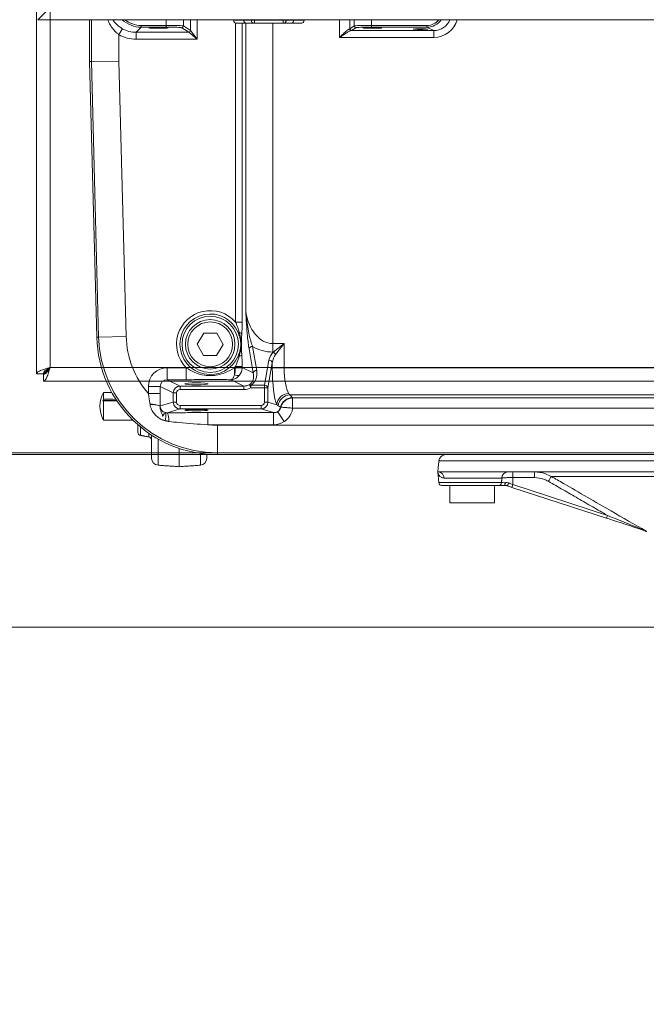
# Model space of a CAD drawing. Extents: x -3377 to -637, y 355 to 2839.
# Drawn here: x -2167 to -1985, y 1553 to 1839 of the extents above; entities that cross this region are included whole.
import ezdxf

# ---------------------------------------------------------------- set-up
doc = ezdxf.new("R2010")
doc.units = 0
doc.header["$LTSCALE"] = 5
doc.layers.add('LAYER14', color=11, linetype='Continuous')
doc.layers.add('SLD-0', color=7, linetype='Continuous')
doc.styles.add('STANDARD-BrunnerGroßer Text', font='ARIAL.TTF')
doc.dimstyles.new('STANDARD-Brunner-IIGroßer Text', dxfattribs={"dimscale": 5, "dimtxt": 5.25, "dimasz": 3, "dimexe": 3.175, "dimexo": 0, "dimgap": 0.762, "dimtad": 1, "dimdec": 1, "dimrnd": 1e-08, "dimtxsty": 'STANDARD-BrunnerGroßer Text', "dimblk": 'Filled-1', "dimcen": 0.09, "dimdle": 10, "dimclrd": 7, "dimclre": 7, "dimclrt": 7, "dimadec": 1, "dimazin": 2, "dimtfac": 0.666667, "dimtmove": 0, "dimatfit": 3, "dimldrblk": 'Filled-1', "dimfxl": 1, "dimtolj": 1, "dimlwd": 25, "dimlwe": 25, "dimarcsym": 0})

# ---------------------------------------------------------------- blocks, each defined once
blk = doc.blocks.new('Filled-1')
at = {"color": 0}
for p, q in [((0, 0), (-1, 0.167)), ((-1, 0.167), (-1, -0.167)), ((-1, 0), (0, 0)), ((-1, -0.167), (0, 0))]:
    blk.add_line(p, q, dxfattribs=at)
at = {"color": 0, "flags": 128}
blk.add_lwpolyline([(-1, -0.167), (0, 0), (-1, 0.167), (-1, -0.167)], dxfattribs=at)
at = {"color": 0}
blk.add_solid([(-1, -0.167), (0, 0), (-1, 0.167), (-1, -0.167)], dxfattribs=at)
blk = doc.blocks.new('*D9')
at = {"layer": 'Defpoints', "color": 0}
for p in [(-2109.32, 1713.23), (-2371.16, 1662.68), (-1981.91, 1662.68)]:
    blk.add_point(p, dxfattribs=at)
at = {"layer": 'SLD-0', "color": 7, "lineweight": 15}
for p, q in [((-2371.16, 1738.23), (-2371.16, 1763.23)), ((-2109.32, 1713.23), (-2387.03, 1713.23)), ((-2371.16, 1713.23), (-2371.16, 1662.68)), ((-1981.91, 1662.68), (-2387.03, 1662.68)), ((-2371.16, 1637.68), (-2371.16, 1554.94))]:
    blk.add_line(p, q, dxfattribs=at)
at = {"layer": 'SLD-0', "color": 7, "lineweight": 15, "xscale": 25, "yscale": 25, "zscale": 25}
for p, rotation in [((-2371.16, 1713.23), 270), ((-2371.16, 1662.68), 90)]:
    blk.add_blockref('Filled-1', p, dxfattribs=dict(at, rotation=rotation))
at = {"layer": 'SLD-0', "color": 7, "lineweight": 15, "insert": (-2415.81, 1583.54), "char_height": 40, "attachment_point": 2, "rotation": 90, "style": 'STANDARD-BrunnerGroßer Text'}
blk.add_mtext('\\A1;51', dxfattribs=at)
blk = doc.blocks.new('*D12')
at = {"layer": 'Defpoints', "color": 0}
for p in [(-2101.4, 2515.68), (-2293.31, 1712.68), (-2109.32, 1712.68)]:
    blk.add_point(p, dxfattribs=at)
at = {"layer": 'SLD-0', "color": 7, "lineweight": 15}
for p, q in [((-2101.4, 2515.68), (-2309.18, 2515.68)), ((-2293.31, 2490.68), (-2293.31, 1737.68)), ((-2109.32, 1712.68), (-2309.18, 1712.68))]:
    blk.add_line(p, q, dxfattribs=at)
at = {"layer": 'SLD-0', "color": 7, "lineweight": 15, "xscale": 25, "yscale": 25, "zscale": 25}
for p, rotation in [((-2293.31, 2515.68), 90), ((-2293.31, 1712.68), 270)]:
    blk.add_blockref('Filled-1', p, dxfattribs=dict(at, rotation=rotation))
at = {"layer": 'SLD-0', "color": 7, "lineweight": 15, "insert": (-2337.99, 2175.5), "char_height": 40, "attachment_point": 2, "rotation": 90, "style": 'STANDARD-BrunnerGroßer Text'}
blk.add_mtext('\\A1;803', dxfattribs=at)
blk = doc.blocks.new('*D13')
at = {"layer": 'Defpoints', "color": 0}
for p in [(-2371.16, 2743.97), (-2004.9, 2743.97), (-2109.32, 1712.68)]:
    blk.add_point(p, dxfattribs=at)
at = {"layer": 'SLD-0', "color": 7, "lineweight": 15}
for p, q in [((-2004.9, 2743.97), (-2387.03, 2743.97)), ((-2371.16, 1737.68), (-2371.16, 2718.97)), ((-2109.32, 1712.68), (-2387.03, 1712.68))]:
    blk.add_line(p, q, dxfattribs=at)
at = {"layer": 'SLD-0', "color": 7, "lineweight": 15, "xscale": 25, "yscale": 25, "zscale": 25}
for p, rotation in [((-2371.16, 2743.97), 90), ((-2371.16, 1712.68), 270)]:
    blk.add_blockref('Filled-1', p, dxfattribs=dict(at, rotation=rotation))
at = {"layer": 'SLD-0', "color": 7, "lineweight": 15, "insert": (-2415.84, 2223.1), "char_height": 40, "attachment_point": 2, "rotation": 90, "style": 'STANDARD-BrunnerGroßer Text'}
blk.add_mtext('\\A1;1031', dxfattribs=at)

msp = doc.modelspace()

# ---------------------------------------------------------------- linework, layer by layer
at = {"color": 30, "linetype": 'Continuous', "lineweight": 15}
for q in [(-2150.54702, 1849.68185), (-1681.39702, 1838.83185)]:
    msp.add_line((-2161.39702, 1838.83185), q, dxfattribs=at)
at = {"color": 7, "linetype": 'Continuous', "lineweight": 15}
for p, q in [((-2146.39702, 1826.68185), (-2146.39702, 1838.83185)), ((-2145.851, 1826.689), (-2145.851, 1838.83185)), ((-2131.41875, 1836.665), (-2132.90593, 1835.17782)), ((-2131.41875, 1837.1647), (-2124.14184, 1837.1647)), ((-2131.41875, 1836.665), (-2131.41875, 1837.1647)), ((-2124.14184, 1836.665), (-2131.41875, 1836.665)), ((-2124.14184, 1837.1647), (-2124.14184, 1838.83185)), ((-2124.14184, 1836.665), (-2124.14184, 1837.1647)), ((-2117.6396, 1835.17782), (-2119.64801, 1836.51608)), ((-2119.1487, 1838.83185), (-2119.1487, 1837.01578)), ((-2119.1487, 1837.01578), (-2117.14029, 1835.67752)), ((-2117.138, 1835.67561), (-2117.138, 1838.83185)), ((-2115.14074, 1838.83185), (-2115.14074, 1833.17904)), ((-2104.65031, 1838.6916), (-2104.66505, 1838.83185)), ((-2104.65031, 1838.6916), (-2101.64719, 1838.6916)), ((-2104.07522, 1751.14495), (-2104.07522, 1837.88835)), ((-2100.94396, 1837.79613), (-2103.65578, 1837.79613)), ((-2102.10561, 1837.79613), (-2102.10561, 1751.14495)), ((-2101.65761, 1838.83185), (-2101.64719, 1838.6916)), ((-2101.64719, 1838.6916), (-2099.4548, 1838.6916)), ((-2101.09411, 1754.38081), (-2101.09411, 1837.79613)), ((-2098.75157, 1837.79613), (-2100.94396, 1837.79613)), ((-2099.4548, 1838.6916), (-2099.46522, 1838.83185)), ((-2099.4548, 1838.6916), (-2098.56859, 1838.6916)), ((-2098.56859, 1837.79613), (-2098.75157, 1837.79613)), ((-2098.56859, 1838.83185), (-2098.56859, 1838.6916)), ((-2098.56859, 1838.6916), (-2090.22545, 1838.6916)), ((-2098.56859, 1838.6916), (-2098.56859, 1837.79613)), ((-2090.22545, 1837.79613), (-2098.56859, 1837.79613)), ((-2093.21565, 1837.79613), (-2093.21565, 1744.91027)), ((-2090.22545, 1838.6916), (-2090.22545, 1838.83185)), ((-2090.22545, 1838.6916), (-2089.33924, 1838.6916)), ((-2090.22545, 1838.6916), (-2090.22545, 1837.79613)), ((-2090.04248, 1837.79613), (-2090.22545, 1837.79613)), ((-2087.85009, 1837.79613), (-2090.04248, 1837.79613)), ((-2089.32882, 1838.83185), (-2089.33924, 1838.6916)), ((-2089.33924, 1838.6916), (-2087.14686, 1838.6916)), ((-2085.13826, 1837.79613), (-2087.85009, 1837.79613)), ((-2087.14686, 1838.6916), (-2087.13643, 1838.83185)), ((-2087.14686, 1838.6916), (-2084.14374, 1838.6916)), ((-2084.129, 1838.83185), (-2084.14374, 1838.6916)), ((-2073.86856, 1833.66793), (-2073.86856, 1838.83185)), ((-2070.87267, 1838.83185), (-2070.87267, 1836.19798)), ((-2070.87267, 1836.19798), (-2069.64535, 1837.01578)), ((-2069.14603, 1836.51608), (-2070.37335, 1835.69828)), ((-2069.64535, 1837.01578), (-2069.64535, 1838.83185)), ((-2064.6522, 1838.83185), (-2064.6522, 1837.1647)), ((-2064.6522, 1836.665), (-2064.6522, 1837.1647)), ((-2064.6522, 1837.1647), (-2048.53102, 1837.1647)), ((-2048.53102, 1836.665), (-2064.6522, 1836.665)), ((-2048.53102, 1836.665), (-2048.53102, 1837.1647)), ((-2046.532, 1835.66671), (-2048.53102, 1836.665)), ((-2136.87164, 1836.22854), (-2137.86197, 1834.49355)), ((-2137.86197, 1834.49355), (-2137.86197, 1826.79358)), ((-2132.90593, 1835.17782), (-2117.6396, 1835.17782)), ((-2132.90593, 1835.17782), (-2132.90593, 1833.17904)), ((-2115.14074, 1833.17904), (-2117.63732, 1835.1763)), ((-2117.138, 1835.67561), (-2115.14074, 1833.17904)), ((-2046.532, 1833.66793), (-2073.86856, 1833.66793)), ((-2070.54171, 1835.66671), (-2046.532, 1835.66671)), ((-2046.532, 1833.66793), (-2046.532, 1835.66671)), ((-2115.14074, 1833.17904), (-2132.90593, 1833.17904)), ((-2146.39702, 1826.68185), (-2145.851, 1826.689)), ((-2144.30434, 1746.76566), (-2146.39702, 1826.68185)), ((-2137.86197, 1826.79358), (-2145.851, 1826.689)), ((-2143.75851, 1746.77995), (-2145.851, 1826.689)), ((-2137.86197, 1826.79358), (-2135.77221, 1746.98908)), ((-2102.10561, 1751.14495), (-2104.07522, 1751.14495)), ((-2113.2499, 1747.94532), (-2115.1497, 1744.70895)), ((-2109.49722, 1747.91822), (-2113.2499, 1747.94532)), ((-2107.64434, 1744.65476), (-2109.49722, 1747.91822)), ((-2102.99929, 1748.22024), (-2103.29842, 1748.0942)), ((-2144.30434, 1746.76566), (-2143.75851, 1746.77995)), ((-2135.77221, 1746.98908), (-2143.75851, 1746.77995)), ((-2093.21565, 1744.91027), (-2093.21565, 1742.43116)), ((-2093.21565, 1744.91027), (-2089.92875, 1744.91027)), ((-2093.11618, 1742.43116), (-2089.92875, 1744.91027)), ((-2089.92875, 1744.91027), (-2092.40786, 1741.72285)), ((-2089.92875, 1744.91027), (-2089.92875, 1737.86323)), ((-2115.1497, 1744.70895), (-2113.29683, 1741.44548)), ((-2109.54415, 1741.41839), (-2107.64434, 1744.65476)), ((-2098.90025, 1736.40705), (-2100.13125, 1743.36451)), ((-2099.14644, 1744.07283), (-2097.91544, 1737.11536)), ((-2093.11618, 1742.43116), (-2093.21565, 1742.43116)), ((-2113.29683, 1741.44548), (-2109.54415, 1741.41839)), ((-2102.99929, 1741.14347), (-2103.29842, 1741.26951)), ((-2095.6443, 1732.78774), (-2094.36039, 1740.04425)), ((-2093.37558, 1739.33593), (-2094.65949, 1732.07942)), ((-2093.37558, 1737.86323), (-2093.37558, 1739.33593)), ((-2123.83355, 1734.40233), (-2123.83355, 1737.88901)), ((-2123.83355, 1737.88901), (-2118.41398, 1737.88901)), ((-2118.41398, 1734.40233), (-2118.41398, 1737.88901)), ((-2104.38006, 1735.84299), (-2104.38006, 1737.88901)), ((-2104.38006, 1737.88901), (-2104.07918, 1737.88901)), ((-2102.11684, 1737.74541), (-2104.07918, 1737.88901)), ((-2102.10561, 1738.21876), (-2104.07522, 1738.21876)), ((-2104.07522, 1737.99746), (-2104.07522, 1738.21876)), ((-2102.10561, 1737.99746), (-2104.07522, 1737.99746)), ((-2102.10561, 1738.21876), (-2102.10561, 1737.99746)), ((-2102.10561, 1737.99746), (-2098.90025, 1736.40705)), ((-2093.37558, 1737.86323), (-2089.92875, 1737.86323)), ((-2089.92875, 1737.86323), (-1946.80043, 1737.86323)), ((-2123.83355, 1734.40233), (-2120.14969, 1732.5745)), ((-2118.41398, 1734.40233), (-2123.83355, 1734.40233)), ((-2101.65001, 1732.5745), (-2105.34272, 1734.40672)), ((-2142.32523, 1730.68185), (-2142.32523, 1728.751)), ((-2125.88704, 1732.45156), (-2129.33387, 1732.45156)), ((-2129.33387, 1730.37025), (-2129.33387, 1732.45156)), ((-2122.13456, 1730.58968), (-2125.88704, 1732.45156)), ((-2125.88704, 1732.45156), (-2125.88704, 1730.37025)), ((-2120.14969, 1731.5783), (-2120.14969, 1732.5745)), ((-2120.14969, 1732.5745), (-2101.65001, 1732.5745)), ((-2101.65001, 1731.5783), (-2120.14969, 1731.5783)), ((-2101.65001, 1731.5783), (-2101.65001, 1732.5745)), ((-2099.56613, 1732.07942), (-2100.01701, 1732.9582)), ((-2099.56613, 1732.78774), (-2095.6443, 1732.78774)), ((-2099.56613, 1732.78774), (-2099.56613, 1732.07942)), ((-2095.6443, 1732.07942), (-2099.56613, 1732.07942)), ((-2095.6443, 1732.78774), (-2095.6443, 1732.07942)), ((-2094.65949, 1732.07942), (-2095.6443, 1732.07942)), ((-2095.6443, 1727.93328), (-2095.6443, 1732.07942)), ((-2094.65949, 1732.07942), (-2094.65949, 1727.93328)), ((-2138.51238, 1728.37924), (-2142.53349, 1728.34633)), ((-2142.32523, 1728.288), (-2142.32523, 1722.68266)), ((-2125.88704, 1730.37025), (-2129.33387, 1730.37025)), ((-2125.93524, 1726.80365), (-2122.13456, 1727.93328)), ((-2121.14975, 1730.58968), (-2122.13456, 1730.58968)), ((-2122.13456, 1727.93328), (-2122.13456, 1730.58968)), ((-2121.14975, 1727.93328), (-2122.13456, 1727.93328)), ((-2121.14975, 1730.58968), (-2121.14975, 1727.93328)), ((-2095.6443, 1727.93328), (-2094.65949, 1727.93328)), ((-2094.65949, 1727.93328), (-2092.09432, 1727.17086)), ((-1948.5615, 1729.98477), (-2088.27767, 1729.98477)), ((-2087.49899, 1726.16453), (-2087.52722, 1729.11793)), ((-2087.49414, 1729.11898), (-1949.2406, 1729.11898)), ((-2087.49414, 1729.11898), (-2087.49414, 1726.16455)), ((-2120.14355, 1725.94238), (-2123.905, 1724.82441)), ((-2120.14355, 1726.94101), (-2096.65049, 1726.94101)), ((-2120.14355, 1726.94101), (-2120.14355, 1725.94238)), ((-2096.65049, 1725.94238), (-2120.14355, 1725.94238)), ((-2096.65049, 1726.94101), (-2096.65049, 1725.94238)), ((-2092.99426, 1724.85568), (-2096.65049, 1725.94238)), ((-2091.83406, 1725.16555), (-2089.94991, 1722.25607)), ((-1949.06783, 1726.16455), (-2087.49414, 1726.16455)), ((-2112.06923, 1724.85568), (-2092.99426, 1724.85568)), ((-2112.06923, 1724.85568), (-2112.06923, 1721.36048)), ((-2092.99426, 1724.85568), (-2092.99426, 1721.36048)), ((-2132.39702, 1719.22626), (-2132.39702, 1721.3706)), ((-2131.57067, 1720.66807), (-2131.57067, 1718.24145)), ((-2092.99426, 1721.36048), (-2112.06923, 1721.36048)), ((-2109.31634, 1721.21691), (-2109.31634, 1713.22787)), ((-2109.31634, 1721.21691), (-1733.47771, 1721.21691)), ((-2129.22337, 1717.82756), (-2129.22337, 1718.89453)), ((-2128.39702, 1711.6063), (-2128.39702, 1718.34029)), ((-2126.53653, 1717.21113), (-2126.53653, 1709.61117)), ((-2120.39702, 1714.48218), (-2120.39702, 1709.18185)), ((-2114.25751, 1709.61117), (-2114.25751, 1713.0324)), ((-2112.39702, 1712.8177), (-2112.39702, 1711.6063)), ((-1733.47771, 1713.22787), (-2109.31634, 1713.22787)), ((-2109.31634, 1712.68185), (-2109.31634, 1713.22787)), ((-1733.47771, 1712.68185), (-2109.31634, 1712.68185)), ((-1797.73431, 1710.89091), (-2045.05974, 1710.89091)), ((-2045.39702, 1707.68185), (-2045.22483, 1707.68185)), ((-2045.22483, 1707.68185), (-1797.56921, 1707.68185)), ((-2026.81839, 1705.89091), (-2043.56834, 1705.89091)), ((-2017.30358, 1706.01211), (-2023.58942, 1706.01211)), ((-1830.38997, 1706.34211), (-2012.40408, 1706.34211)), ((-2045.07072, 1704.57732), (-2026.87674, 1704.57732)), ((-2027.75268, 1703.68185), (-2044.0762, 1703.68185)), ((-2023.90197, 1703.19552), (-2023.64635, 1703.98135)), ((-1996.41635, 1694.25467), (-2023.90197, 1703.19552)), ((-2023.64635, 1703.98135), (-1996.16073, 1695.0405)), ((-2041.89702, 1698.68185), (-2028.89702, 1698.68185)), ((-1996.41635, 1694.25467), (-1996.16073, 1695.0405))]:
    msp.add_line(p, q, dxfattribs=at)
at = {"color": 7, "linetype": 'Continuous', "lineweight": 15, "flags": 128}
for points in [[(-2026.32832, 1703.68185), (-2026.22887, 1703.69748), (-2026.13253, 1703.74387), (-2026.0423, 1703.81958), (-2025.96102, 1703.92224), (-2025.89122, 1704.04864), (-2025.83508, 1704.19483), (-2025.79435, 1704.35625), (-2025.77031, 1704.52784)], [(-2025.39202, 1703.68023), (-2025.33006, 1703.67844), (-2025.25945, 1703.70996), (-2025.18267, 1703.77366), (-2025.10239, 1703.86733), (-2025.02142, 1703.9877), (-2024.9426, 1704.13055), (-2024.86867, 1704.29089), (-2024.80222, 1704.46313)]]:
    msp.add_lwpolyline(points, dxfattribs=at)
at = {"color": 7, "linetype": 'Continuous', "lineweight": 15}
for radius in [8.16836, 7.19022, 6.5]:
    msp.add_circle((-2111.39702, 1744.68185), radius, dxfattribs=at)
for centre, radius, start, end in [((-2119.64927, 1837.01666), 0.50058, 270.1443148, 359.8993472), ((-2103.65578, 1838.79613), 1, 186, 270), ((-2100.79178, 1838.6395), 0.85699, 176.5147712, 259.7718572), ((-2098.59939, 1838.6395), 0.85699, 176.5147712, 259.7718572), ((-2090.19465, 1838.6395), 0.85699, 280.2281428, 3.4852288), ((-2088.00226, 1838.6395), 0.85699, 280.2281428, 3.4852288), ((-2085.13826, 1838.79613), 1, 270, 354), ((-2069.14477, 1837.01666), 0.50058, 180.1006528, 269.8556852), ((-2117.64086, 1835.6784), 0.50058, 270.1443148, 359.8993472), ((-2117.63892, 1835.67722), 0.50092, 270.1835963, 359.8164037), ((-2070.52278, 1836.16058), 0.49423, 179.3246805, 267.8043106), ((-2070.37209, 1836.19886), 0.50058, 180.1006528, 269.8556852), ((-2111.39702, 1744.68185), 9.76629, 41.4354764, 224.0702357), ((-2111.39702, 1744.68185), 8.78814, 22.8481182, 337.1518818), ((-2103.26609, 1746.98762), 1.26116, 35.0951146, 77.7868344), ((-2109.31634, 1747.68185), 35, 181.5, 270), ((-2109.31634, 1747.68185), 34.45398, 181.5, 270), ((-2109.31634, 1747.68185), 26.46494, 181.5, 220.8539674), ((-2099.14645, 1743.03406), 1.03877, 89.9998951, 161.4508085), ((-2093.86504, 1740.97398), 1.63834, 27.1991533, 62.8008467), ((-2103.26609, 1742.37608), 1.26116, 282.2131656, 324.9048854), ((-2094.36038, 1739.00548), 1.03877, 18.5491915, 90.0001049), ((-2111.39702, 1744.68185), 9.76629, 315.9297643, 318.5645236), ((-2097.91545, 1736.07659), 1.03877, 89.9998951, 161.4508085), ((-2103.52252, 1737.31424), 1.70292, 239.763473, 291.8655591), ((-2135.39702, 1726.68185), 8, 150, 208.9414487), ((-2099.98766, 1732.3543), 0.60461, 45.7977757, 92.782268), ((-2095.64429, 1731.74897), 1.03877, 18.5491915, 90.0001049), ((-2136.70025, 1725.60011), 6.44736, 150.7441846, 154.7895511), ((-2141.17848, 1732.78344), 4.6394, 253.0183118, 255.6896083), ((-2088.48434, 1726.79973), 3.629, 92.5767014, 174.1301193), ((-2088.16275, 1726.41438), 3.57223, 91.8434587, 172.7469), ((-2087.49739, 1725.66332), 3.57043, 91.6807679, 167.2889979), ((-2128.63903, 1720.43723), 6.91677, 66.9893039, 91.8010501), ((-2128.46448, 1720.52453), 6.7188, 67.9259404, 93.192283), ((-2123.92791, 1726.81322), 2.01258, 181.7761925, 256.9309284), ((-2092.96382, 1726.84276), 2.02223, 303.9640586, 348.7700039), ((-2129.51315, 1723.83936), 5.22928, 345.4544625, 11.1742466), ((-2127.8016, 1722.67315), 4.451, 355.2267461, 28.9024355), ((-2131.39702, 1719.22626), 1, 180, 260), ((-2109.31634, 1747.68185), 26.46494, 264.0292804, 270), ((-2129.39702, 1716.84275), 1, 0, 80), ((-2126.39702, 1711.6063), 2, 180, 266), ((-2114.39702, 1711.6063), 2, 274, 0), ((-2043.07069, 1710.68185), 2, 90, 174), ((-2045.3832, 1705.87383), 1.81494, 0.5391101, 84.9940532), ((-2024.96336, 1705.82943), 1.85605, 93.5821145, 178.1019007), ((-2030.8508, 1706.38324), 7.27085, 357.0741891, 10.2885343), ((-2024.56495, 1706.38324), 7.27085, 357.0741891, 10.2885343), ((-2003.18629, 1699.49988), 11.47971, 143.414033, 151.7110687), ((-2044.0762, 1704.68185), 1, 186, 270), ((-2027.80748, 1704.61161), 0.93137, 273.3727037, 357.8905573), ((-2026.32856, 1704.5807), 0.89884, 270.0156268, 287.105695), ((-2026.5563, 1704.35766), 0.8042, 307.7297726, 12.2165546), ((-2025.90094, 1704.68185), 1, 270, 278.1446039), ((-2025.61759, 1702.70203), 1, 71.9807109, 98.1446039), ((-1986.25117, 1688.84487), 2, 59.7335511, 71.9807109), ((-1985.28282, 1691.07919), 0.42429, 224.4398447, 251.602745)]:
    msp.add_arc(centre, radius, start, end, dxfattribs=at)
for centre, major_axis, ratio, start_param, end_param in [((-2131.40961, 1844.66927), (5.66289, 5.66289), 0.998934666, 3.172942306, 3.926381829), ((-2131.40961, 1844.66927), (5.30976, 5.30976), 0.998782766, 3.246819735, 3.926381829), ((-2124.14184, 1837.00755), (5, 0), 0.031428693, 0.052359878, 1.570796327), ((-2124.14184, 1836.50786), (4.5, 0), 0.034920769, 0.052359878, 1.570796327), ((-2064.6522, 1837.00755), (5, 0), 0.031428693, 1.570796327, 3.089232776), ((-2064.6522, 1836.50786), (4.5, 0), 0.034920769, 1.570796327, 3.089232776), ((-2048.542, 1841.66744), (-4.03818, 2.01663), 0.996959315, 2.03517438, 2.92474367), ((-2048.542, 1841.66744), (4.48415, -2.23934), 0.997565049, 5.176767034, 6.144653927), ((-2046.54909, 1840.6722), (4.49777, -2.24614), 0.994543719, 5.176767034, 6.372037975), ((-2046.54909, 1840.6722), (-6.28162, 3.13698), 0.996959315, 2.03517438, 3.340103265), ((-2132.89374, 1843.18514), (7.07969, 7.07969), 0.998782766, 3.408014725, 3.926381829), ((-2132.89374, 1843.18514), (5.66719, 5.66719), 0.998175629, 3.408014725, 3.926381829), ((-2117.64417, 1833.17904), (0, 2), 0.065509724, 6.23082543, 6.248278722), ((-2117.14486, 1833.17904), (0, 2.5), 0.052407779, 6.23082543, 6.248278722), ((-2073.86856, 1836.20438), (3, 0), 0.040740898, 5.967316411, 6.23082543), ((-2073.86856, 1835.70468), (3.5, 0), 0.034920769, 5.967316411, 6.23082543), ((-2093.21565, 1756.37094), (0, 11.46067), 0.698039768, 1.745329252, 3.141592654), ((-2093.21565, 1753.89183), (11.5, 0), 0.996579573, 4.170539452, 4.71238898), ((-2089.92875, 1739.2655), (4.5, 0), 0.996579573, 2.357907632, 2.967059728), ((-2089.92875, 1738.55719), (0, 4.48461), 0.780447241, 0.787111305, 1.396263402), ((-2123.74902, 1732.368), (-5.02141, 2.49149), 0.981172638, 5.180581205, 6.736242518), ((-2105.33387, 1737.88901), (0.12593, 3.49971), 0.358078408, 4.100913736, 4.725272636), ((-2105.59836, 1738.02024), (-1.36948, 0.6795), 0.981172638, 3.522518415, 3.594649864), ((-2105.33387, 1737.88901), (0.92756, 3.38597), 0.913547166, 4.292097077, 4.916455976), ((-2105.59836, 1738.02024), (1.55564, 3.13528), 0.997465207, 5.093314742, 5.165446191), ((-2102.49812, 1736.48199), (-2.6518, 3.40189), 0.761247166, 3.077727924, 4.157891874), ((-2102.49812, 1737.19031), (-3.17161, 4.23853), 0.807329822, 3.073654146, 4.153818096), ((-2091.34782, 1737.86323), (0, 11.5), 0.176326981, 1.570796327, 2.764585709), ((-2087.90099, 1737.86323), (0, 8), 0.253470035, 1.570796327, 2.764585709), ((-2123.74902, 1732.368), (1.94516, -0.96513), 0.921050647, 2.038988551, 3.594649864), ((-2120.13432, 1730.57448), (1.79191, -0.8891), 0.999819397, 2.038988551, 3.594649864), ((-2120.13432, 1730.57448), (-0.91298, 0.453), 0.981172638, 5.180581205, 6.736242518), ((-2101.71917, 1736.09549), (3.2295, -1.60239), 0.970826332, 5.180581205, 5.656078567), ((-2101.71917, 1736.09549), (-4.10843, 2.03849), 0.981172638, 2.038988551, 2.514485913), ((-2345.89702, 1726.68185), (392.27553, -1.85257), 0.009037357, 1.014461525, 1.02521564), ((-2345.89702, 1726.68185), (392.27553, 3.96498), 0.001346295, 5.257998739, 5.269507163), ((-2120.13432, 1727.94238), (1.91738, 0.56988), 0.999861589, 2.85720134, 4.418909498), ((-2120.13432, 1727.94238), (-0.97464, -0.28968), 0.983498724, 5.998793993, 7.560502151), ((-2096.65972, 1727.94238), (0.97464, -0.28968), 0.983498724, 5.005868463, 6.567576621), ((-2096.65972, 1727.94238), (1.91738, -0.56988), 0.999861589, 5.005868463, 6.567576621), ((-2094.64299, 1730.7898), (9.39786, -7.27579), 0.309829003, 0.990037512, 1.087216459), ((-2093.04502, 1726.86802), (2.06093, -0.61255), 0.930217753, 5.005868463, 5.584179129), ((-2094.64299, 1727.34297), (8.15948, -4.2536), 0.106651688, 1.161594382, 1.258773329), ((-2345.89702, 1726.68185), (392.27553, -2.14419), 0.008608107, 5.258059399, 5.278137874), ((-2093.04502, 1726.86802), (5.36052, -1.59325), 0.983498724, 5.005868463, 5.584179129), ((-2035.75329, 1731.09518), (-0.88196, 95.08087), 0.130125145, 4.422002549, 4.444214564)]:
    msp.add_ellipse(centre, major_axis=major_axis, ratio=ratio, start_param=start_param, end_param=end_param, dxfattribs=at)
for centre, major_axis, ratio in [((-2126.39702, 1836.43403), (2.77114, 0), 0.034942081), ((-2064.39702, 1836.43403), (2.77114, 0), 0.034942081), ((-2050.39702, 1836.0882), (2.1, 0), 0.034920769), ((-2115.39702, 1733.19455), (3.4, 0), 0.087488664), ((-2115.39702, 1725.57278), (3.4, 0), 0.052407779)]:
    msp.add_ellipse(centre, major_axis=major_axis, ratio=ratio, dxfattribs=at)
for points, knots in [([(-2137.86197, 1834.49355), (-2137.97114, 1834.57388), (-2138.18986, 1834.73481), (-2138.59102, 1835.0705), (-2139.05468, 1835.51244), (-2139.55881, 1836.08274), (-2140.01901, 1836.69749), (-2140.42464, 1837.33668), (-2140.77201, 1837.9922), (-2141.00427, 1838.48702), (-2141.1091, 1838.77355), (-2141.13043, 1838.83185)], [0, 0, 0, 0, 0.073137289, 0.146522318, 0.282443554, 0.419558534, 0.559872898, 0.701098572, 0.833282213, 0.966073813, 1, 1, 1, 1]), ([(-2139.65131, 1838.83185), (-2139.58147, 1838.72518), (-2139.39207, 1838.43587), (-2139.03414, 1837.99456), (-2138.5778, 1837.50528), (-2138.07042, 1837.04687), (-2137.60176, 1836.69013), (-2137.19791, 1836.42043), (-2136.98053, 1836.29258), (-2136.87164, 1836.22854)], [0, 0, 0, 0, 0.100998128, 0.27392182, 0.448038261, 0.626297623, 0.806261519, 0.902955284, 1, 1, 1, 1]), ([(-2073.86856, 1833.66793), (-2073.86595, 1833.6705), (-2073.48679, 1834.04435), (-2072.78802, 1834.73455), (-2071.9273, 1835.54102), (-2071.32541, 1836.04636), (-2071.11194, 1836.12945), (-2071.01698, 1836.16641)], [0, 0, 0, 0, 0.002386353, 0.347739314, 0.635559439, 0.837889893, 1, 1, 1, 1]), ([(-2070.54171, 1835.66671), (-2070.65322, 1835.63672), (-2070.90659, 1835.56856), (-2071.60722, 1835.16396), (-2072.60925, 1834.52043), (-2073.4229, 1833.96925), (-2073.86528, 1833.67014), (-2073.86856, 1833.66793)], [0, 0, 0, 0, 0.158500154, 0.360130641, 0.649456162, 0.997407432, 1, 1, 1, 1]), ([(-2100.13125, 1743.36451), (-2100.21609, 1743.91046), (-2100.38812, 1745.01756), (-2100.63132, 1747.46277), (-2100.86502, 1750.59214), (-2101.01775, 1753.10539), (-2101.0936, 1754.37234), (-2101.09411, 1754.38081)], [0, 0, 0, 0, 0.176362366, 0.357631155, 0.676557204, 0.997836673, 1, 1, 1, 1]), ([(-2101.09411, 1754.38081), (-2101.09342, 1754.37248), (-2100.96243, 1752.78257), (-2100.67711, 1750.39053), (-2100.11468, 1747.50429), (-2099.64755, 1745.59829), (-2099.31418, 1744.58345), (-2099.14644, 1744.07283)], [0, 0, 0, 0, 0.002277716, 0.434594183, 0.654913348, 0.82636728, 1, 1, 1, 1]), ([(-2102.99929, 1748.22024), (-2103.27146, 1749.0877), (-2103.58265, 1750.0795), (-2104.02035, 1751.02626), (-2104.07522, 1751.14495)], [0, 0, 0, 0, 0.874633644, 1, 1, 1, 1]), ([(-2102.10561, 1751.14495), (-2102.10621, 1750.98064), (-2102.11054, 1749.80567), (-2102.17702, 1748.68052), (-2102.23421, 1747.71271)], [0, 0, 0, 0, 0.139836929, 1, 1, 1, 1]), ([(-2102.49864, 1744.68185), (-2102.52117, 1745.04008), (-2102.567, 1745.76852), (-2102.83898, 1746.89558), (-2103.13547, 1747.66908), (-2103.29842, 1748.0942)], [0, 0, 0, 0, 0.3035373706, 0.6172201683, 1, 1, 1, 1]), ([(-2102.45528, 1744.68185), (-2102.45944, 1744.87638), (-2102.48029, 1745.85144), (-2102.66669, 1747.04291), (-2102.93905, 1748.007), (-2102.99929, 1748.22024)], [0, 0, 0, 0, 0.162546899, 0.8147738045, 1, 1, 1, 1]), ([(-2102.23421, 1747.71271), (-2102.26158, 1747.24866), (-2102.28995, 1746.76788), (-2102.33367, 1745.75943), (-2102.34463, 1745.21184), (-2102.35523, 1744.68185)], [0, 0, 0, 0, 0.47105506, 0.4880501, 1, 1, 1, 1]), ([(-2103.29842, 1741.26951), (-2103.13053, 1741.70863), (-2102.83525, 1742.48096), (-2102.56622, 1743.60841), (-2102.52128, 1744.32213), (-2102.49864, 1744.68185)], [0, 0, 0, 0, 0.395265137, 0.69520047, 1, 1, 1, 1]), ([(-2102.99929, 1741.14347), (-2102.83055, 1741.79686), (-2102.53, 1742.96067), (-2102.47806, 1744.15712), (-2102.45528, 1744.68185)], [0, 0, 0, 0, 0.561431192, 1, 1, 1, 1]), ([(-2102.35523, 1744.68185), (-2102.34356, 1744.13446), (-2102.32149, 1743.09952), (-2102.26216, 1742.11486), (-2102.23421, 1741.651)], [0, 0, 0, 0, 0.5289151744, 1, 1, 1, 1]), ([(-2104.07522, 1738.21876), (-2103.7775, 1738.89955), (-2103.35879, 1739.85699), (-2103.07988, 1740.85508), (-2102.99929, 1741.14347)], [0, 0, 0, 0, 0.711056937, 1, 1, 1, 1]), ([(-2102.23421, 1741.651), (-2102.21468, 1741.35783), (-2102.1415, 1740.25907), (-2102.12079, 1739.08186), (-2102.10561, 1738.21876)], [0, 0, 0, 0, 0.266815395, 1, 1, 1, 1]), ([(-2118.41398, 1737.88901), (-2117.64353, 1737.42738), (-2115.98067, 1736.43106), (-2113.47886, 1735.70161), (-2111.12125, 1735.54329), (-2109.10786, 1735.77673), (-2106.77708, 1736.47028), (-2105.27539, 1737.35909), (-2104.38006, 1737.88901)], [0, 0, 0, 0, 0.1797357221, 0.3879204711, 0.5153544526, 0.651412719, 0.7921694308, 1, 1, 1, 1]), ([(-2105.34272, 1734.40672), (-2106.20186, 1734.41979), (-2107.62053, 1734.44137), (-2109.53739, 1734.49149), (-2111.34784, 1734.51752), (-2113.29725, 1734.49223), (-2115.61909, 1734.42789), (-2117.36308, 1734.41194), (-2118.41398, 1734.40233)], [0, 0, 0, 0, 0.196332416, 0.324198769, 0.451274126, 0.606191517, 0.762697168, 1, 1, 1, 1]), ([(-2105.34272, 1734.40672), (-2105.34109, 1734.40705), (-2105.30647, 1734.41399), (-2105.18228, 1734.44983), (-2104.98469, 1734.57088), (-2104.78641, 1734.80551), (-2104.56741, 1735.18327), (-2104.45801, 1735.56852), (-2104.38006, 1735.84299)], [0, 0, 0, 0, 0.003895052, 0.08279075, 0.300274373, 0.504005336, 0.64663551, 1, 1, 1, 1]), ([(-2102.8883, 1735.73382), (-2103.18188, 1735.41872), (-2103.52236, 1735.05327), (-2104.28377, 1734.61727), (-2104.80125, 1734.44994), (-2105.2632, 1734.41049), (-2105.33915, 1734.40689), (-2105.34272, 1734.40672)], [0, 0, 0, 0, 0.429133178, 0.497694404, 0.917522414, 0.996122405, 1, 1, 1, 1]), ([(-2090.93475, 1726.41924), (-2090.93377, 1726.423), (-2090.88519, 1726.60962), (-2090.75772, 1726.96843), (-2090.38991, 1727.63785), (-2089.72672, 1728.357), (-2088.68873, 1728.96503), (-2087.91441, 1729.06696), (-2087.52722, 1729.11793)], [0, 0, 0, 0, 0.002585882, 0.128412484, 0.250896636, 0.50130462, 0.750633892, 1, 1, 1, 1]), ([(-2124.45148, 1722.52603), (-2124.61282, 1722.57042), (-2124.85458, 1722.63694), (-2125.18562, 1722.72704), (-2125.35394, 1722.7835), (-2125.72232, 1722.93036), (-2126.41497, 1723.32883), (-2127.38316, 1724.18903), (-2128.27585, 1725.43249), (-2128.70439, 1726.50021), (-2128.82043, 1727.13357), (-2128.83863, 1727.2329)], [0, 0, 0, 0, 0.073790864, 0.110569475, 0.151541789, 0.151919427, 0.285052812, 0.498596173, 0.714904911, 0.955289155, 1, 1, 1, 1]), ([(-2125.93952, 1726.75083), (-2125.92571, 1726.46502), (-2125.8768, 1725.45317), (-2125.39574, 1724.72111), (-2125.24524, 1723.9626), (-2125.18588, 1723.87928), (-2125.18128, 1723.87426), (-2125.17882, 1723.87184), (-2125.17616, 1723.86955), (-2125.17231, 1723.86671), (-2125.16714, 1723.86397), (-2125.16066, 1723.86252), (-2125.15347, 1723.86288), (-2125.14108, 1723.86757), (-2125.10928, 1723.89828), (-2125.03425, 1724.04516), (-2124.87631, 1724.38226), (-2124.63517, 1724.74588), (-2124.46357, 1724.81861), (-2124.383, 1724.85276)], [0, 0, 0, 0, 0.1516798464, 0.5369713734, 0.5850582967, 0.5872362419, 0.587779748, 0.5883233698, 0.5888671854, 0.5894113245, 0.5905109524, 0.59144292, 0.5923722837, 0.5939640128, 0.598451102, 0.6184734385, 0.6980002698, 0.8582096416, 1, 1, 1, 1]), ([(-2091.83406, 1725.16555), (-2091.79373, 1725.1816), (-2091.71994, 1725.21097), (-2091.57708, 1725.29471), (-2091.40541, 1725.4366), (-2091.17066, 1725.72167), (-2091.0059, 1726.07376), (-2090.95059, 1726.3423), (-2090.93475, 1726.41924)], [0, 0, 0, 0, 0.123409182, 0.225828721, 0.328041492, 0.51635997, 0.861431388, 1, 1, 1, 1]), ([(-2090.93475, 1726.41924), (-2090.93396, 1726.41928), (-2090.9326, 1726.41934), (-2090.93099, 1726.41941), (-2090.92991, 1726.41945), (-2090.9291, 1726.41949), (-2090.92816, 1726.41952), (-2090.92706, 1726.41957), (-2090.92577, 1726.41961), (-2090.92425, 1726.41966), (-2090.92247, 1726.41972), (-2090.92038, 1726.41978), (-2090.91791, 1726.41985), (-2090.91499, 1726.41992), (-2090.91154, 1726.42), (-2090.90745, 1726.42007), (-2090.90259, 1726.42013), (-2090.8968, 1726.42019), (-2090.88986, 1726.42022), (-2090.88155, 1726.42021), (-2090.87154, 1726.42015), (-2090.85945, 1726.42001), (-2090.84479, 1726.41975), (-2090.82696, 1726.41931), (-2090.8052, 1726.41865), (-2090.77853, 1726.41767), (-2090.68313, 1726.41359), (-2090.39588, 1726.39616), (-2089.72315, 1726.3466), (-2088.67604, 1726.27238), (-2087.89136, 1726.20048), (-2087.49899, 1726.16453)], [0, 0, 0, 0, 0.002473642, 0.004294587, 0.004995188, 0.005810062, 0.006757838, 0.007860178, 0.009142264, 0.01063337, 0.012367516, 0.014384233, 0.016729432, 0.019456415, 0.022627025, 0.026312954, 0.030597229, 0.035575867, 0.041359716, 0.048076465, 0.055872789, 0.064916619, 0.075399477, 0.087538875, 0.101580836, 0.117802778, 0.136517337, 0.266066502, 0.511167695, 0.755565208, 1, 1, 1, 1]), ([(-2087.49899, 1726.16453), (-2087.51728, 1726.03651), (-2087.62192, 1725.30367), (-2088.10372, 1724.04531), (-2089.02417, 1722.93672), (-2089.69525, 1722.42309), (-2089.91858, 1722.27662), (-2089.94991, 1722.25607)], [0, 0, 0, 0, 0.081675867, 0.467562331, 0.831309042, 0.976337485, 1, 1, 1, 1]), ([(-2124.383, 1724.85276), (-2124.37224, 1724.85109), (-2124.21077, 1724.8261), (-2124.05261, 1724.82523), (-2123.905, 1724.82441)], [0, 0, 0, 0, 0.066679211, 1, 1, 1, 1]), ([(-2123.905, 1724.82441), (-2122.84627, 1724.83183), (-2120.35775, 1724.84929), (-2116.39956, 1724.85526), (-2113.51366, 1724.85554), (-2112.06923, 1724.85568)], [0, 0, 0, 0, 0.269998512, 0.63462453, 1, 1, 1, 1]), ([(-2112.06923, 1721.36048), (-2114.8721, 1721.52357), (-2118.65563, 1721.74371), (-2122.39645, 1722.1877), (-2123.36604, 1722.30277)], [0, 0, 0, 0, 0.740809182, 1, 1, 1, 1]), ([(-2043.56834, 1705.89091), (-2043.87345, 1705.94856), (-2044.7427, 1706.11282), (-2045.2535, 1706.94344), (-2045.38128, 1707.53398), (-2045.3967, 1707.67887), (-2045.39702, 1707.68185)], [0, 0, 0, 0, 0.291259863, 0.829789194, 0.996502022, 1, 1, 1, 1]), ([(-2023.58942, 1706.01211), (-2023.97933, 1706.01626), (-2024.75874, 1706.02456), (-2025.82091, 1705.98951), (-2026.48205, 1705.93851), (-2026.75071, 1705.90049), (-2026.81839, 1705.89091)], [0, 0, 0, 0, 0.2999642299, 0.59961897, 0.899143166, 1, 1, 1, 1]), ([(-2017.41101, 1707.68185), (-2016.29556, 1707.58726), (-2014.53531, 1707.43798), (-2012.97547, 1706.63591), (-2012.40408, 1706.34211)], [0, 0, 0, 0, 0.633684506, 1, 1, 1, 1]), ([(-2013.29497, 1704.94032), (-2013.75233, 1705.17536), (-2015.00168, 1705.81743), (-2016.4105, 1705.93658), (-2017.30358, 1706.01211)], [0, 0, 0, 0, 0.366079308, 1, 1, 1, 1]), ([(-2012.40408, 1706.34211), (-2011.25038, 1705.6755), (-2005.48191, 1702.34248), (-1996.32854, 1697.05376), (-1988.32875, 1692.4319), (-1984.94382, 1690.47626)], [0, 0, 0, 0, 0.12604083, 0.630204149, 1, 1, 1, 1]), ([(-2026.32832, 1703.68185), (-2026.49817, 1703.68185), (-2027.07633, 1703.68185), (-2027.47273, 1703.68185), (-2027.75268, 1703.68185)], [0, 0, 0, 0, 0.293779879, 1, 1, 1, 1]), ([(-2026.87674, 1704.57732), (-2026.65964, 1704.56331), (-2026.35243, 1704.54348), (-2025.90234, 1704.53138), (-2025.77031, 1704.52784)], [0, 0, 0, 0, 0.706656685, 1, 1, 1, 1]), ([(-2025.90094, 1703.68185), (-2025.90981, 1703.68185), (-2025.92701, 1703.68185), (-2026.06263, 1703.68185), (-2026.23241, 1703.68185), (-2026.32832, 1703.68185)], [0, 0, 0, 0, 0.317054942, 0.614197695, 1, 1, 1, 1]), ([(-2025.39202, 1703.68023), (-2025.51974, 1703.70801), (-2025.76516, 1703.76141), (-2025.96726, 1703.73451), (-2026.06418, 1703.72161)], [0, 0, 0, 0, 0.520396473, 1, 1, 1, 1]), ([(-2026.06418, 1703.72161), (-2025.99342, 1703.71421), (-2025.80717, 1703.69473), (-2025.7776, 1703.69301), (-2025.75926, 1703.69194)], [0, 0, 0, 0, 0.379951073, 1, 1, 1, 1]), ([(-2025.77031, 1704.52784), (-2025.71324, 1704.54039), (-2025.47061, 1704.59378), (-2025.12874, 1704.58521), (-2024.8675, 1704.48754), (-2024.80222, 1704.46313)], [0, 0, 0, 0, 0.187467823, 0.796932842, 1, 1, 1, 1]), ([(-2023.90197, 1703.19552), (-2024.13529, 1703.27142), (-2024.64186, 1703.4362), (-2025.12916, 1703.59472), (-2025.39202, 1703.68023)], [0, 0, 0, 0, 0.460576759, 1, 1, 1, 1]), ([(-2024.80222, 1704.46313), (-2024.59856, 1704.37694), (-2024.22166, 1704.21742), (-2023.82751, 1704.05569), (-2023.64635, 1703.98135)], [0, 0, 0, 0, 0.540352067, 1, 1, 1, 1]), ([(-1985.41672, 1690.67658), (-1985.53649, 1690.71554), (-1986.00088, 1690.86661), (-1986.95693, 1691.1776), (-1988.59981, 1691.71202), (-1991.75879, 1692.73961), (-1994.51093, 1693.63486), (-1996.41635, 1694.25467)], [0, 0, 0, 0, 0.0389844988, 0.1511670954, 0.266393157, 0.4920956789, 1, 1, 1, 1]), ([(-1996.16073, 1695.0405), (-1994.32536, 1694.30089), (-1991.68098, 1693.23528), (-1988.28057, 1691.86605), (-1986.53728, 1691.16424), (-1985.70128, 1690.82851), (-1985.58575, 1690.78212)], [0, 0, 0, 0, 0.514795902, 0.741712964, 0.964306512, 1, 1, 1, 1]), ([(-1985.58575, 1690.78212), (-1985.37157, 1690.68804), (-1985.15443, 1690.59267), (-1984.94665, 1690.47782), (-1984.94382, 1690.47626)], [0, 0, 0, 0, 0.986402157, 1, 1, 1, 1]), ([(-1984.94382, 1690.47626), (-1984.94588, 1690.47734), (-1985.09767, 1690.55696), (-1985.25829, 1690.61718), (-1985.41672, 1690.67658)], [0, 0, 0, 0, 0.013574296, 1, 1, 1, 1]), ([(-1984.94382, 1690.47626), (-1985.14301, 1690.54149), (-1985.34792, 1690.6086), (-1985.24544, 1690.57504), (-1985.24257, 1690.5741)], [0, 0, 0, 0, 0.972038917, 1, 1, 1, 1])]:
    msp.add_open_spline(points, degree=3, knots=knots, dxfattribs=at)
for points in [[(-2102.49864, 1744.68185), (-2102.45528, 1744.68185)], [(-2102.35523, 1744.68185), (-2102.45528, 1744.68185)], [(-2139.91045, 1730.68185), (-2142.32523, 1730.68185)], [(-2128.85642, 1727.35058), (-2129.33387, 1730.37025)], [(-2125.88704, 1730.37025), (-2125.93524, 1726.80365)], [(-2088.64749, 1730.42506), (-2088.27767, 1729.98477)], [(-2087.60211, 1729.23221), (-2087.49414, 1729.11898)], [(-2087.52722, 1729.11793), (-2087.49414, 1729.11898)], [(-2128.83863, 1727.2329), (-2128.85642, 1727.35058)], [(-2125.93524, 1726.80365), (-2125.93952, 1726.75083)], [(-2091.7064, 1726.86538), (-2092.09432, 1727.17086)], [(-2090.93475, 1726.41924), (-2090.98031, 1726.44894)], [(-2087.49414, 1726.16455), (-2087.49899, 1726.16453)], [(-2142.32523, 1722.68185), (-2135.63402, 1722.68185)], [(-2135.63402, 1722.68185), (-2133.81123, 1722.68185)], [(-2123.36604, 1722.30277), (-2124.45148, 1722.52603)], [(-2131.57067, 1718.24145), (-2129.22337, 1717.82756)], [(-2045.05974, 1710.89091), (-2045.39702, 1707.68185)], [(-2126.53653, 1709.61117), (-2120.39702, 1709.18185)], [(-2120.39702, 1709.18185), (-2114.25751, 1709.61117)], [(-2045.39702, 1707.68185), (-2045.07072, 1704.57732)], [(-2026.87674, 1704.57732), (-2026.81839, 1705.89091)], [(-1996.16073, 1695.0405), (-2013.29497, 1704.94032)], [(-2041.89702, 1703.68185), (-2041.89702, 1698.68185)], [(-2028.89702, 1698.68185), (-2028.89702, 1703.68185)], [(-1985.2435, 1690.57249), (-1984.83484, 1690.33655)]]:
    msp.add_open_spline(points, degree=1, dxfattribs=at)
at = {"layer": 'LAYER14', "color": 7, "linetype": 'Continuous', "lineweight": 15}
for p, q in [((-2161.82527, 2563.98873), (-2161.82527, 1736.08873)), ((-2157.82526, 2559.98871), (-2157.82526, 1737.98874)), ((-2157.82526, 1737.98874), (-1685.82526, 1737.98874)), ((-2161.82527, 1736.08873), (-2159.82527, 1736.08873)), ((-2159.72525, 1733.98874), (-2159.72525, 1735.98874)), ((-2159.72525, 1733.98874), (-1683.92526, 1733.98874))]:
    msp.add_line(p, q, dxfattribs=at)
for points, knots in [([(-2157.82526, 1737.98874), (-2158.34941, 1737.8304), (-2159.39771, 1737.51372), (-2160.71989, 1737.03874), (-2161.64487, 1736.56371), (-2161.76514, 1736.24705), (-2161.82527, 1736.08873)], [0, 0, 0, 0, 0.2500008767, 0.4999999, 0.7500038859, 1, 1, 1, 1]), ([(-2159.82527, 1736.08873), (-2159.79521, 1736.24706), (-2159.73509, 1736.56372), (-2159.27258, 1737.03874), (-2158.61147, 1737.51372), (-2158.08733, 1737.8304), (-2157.82526, 1737.98874)], [0, 0, 0, 0, 0.2499949322, 0.5000019351, 0.7500008273, 1, 1, 1, 1]), ([(-2157.82526, 1737.98874), (-2157.98359, 1737.46459), (-2158.30025, 1736.41629), (-2158.77528, 1735.09409), (-2159.25025, 1734.16914), (-2159.56692, 1734.04887), (-2159.72525, 1733.98874)], [0, 0, 0, 0, 0.249999578, 0.500003595, 0.750003855, 1, 1, 1, 1]), ([(-2159.72525, 1735.98874), (-2159.56692, 1736.0188), (-2159.25025, 1736.07892), (-2158.77528, 1736.54141), (-2158.30024, 1737.2025), (-2157.98359, 1737.72666), (-2157.82526, 1737.98874)], [0, 0, 0, 0, 0.249995252, 0.499994463, 0.749997916, 1, 1, 1, 1]), ([(-2157.82526, 1737.98874), (-2157.87975, 1737.93403), (-2157.97998, 1737.83338), (-2158.12013, 1737.69049), (-2158.28147, 1737.52482), (-2158.47, 1737.32885), (-2158.6631, 1737.12596), (-2158.82732, 1736.95258), (-2158.9658, 1736.80611), (-2159.10004, 1736.66416), (-2159.24747, 1736.50858), (-2159.40098, 1736.34644), (-2159.51721, 1736.22245), (-2159.60551, 1736.1263), (-2159.65693, 1736.0689), (-2159.6906, 1736.03015), (-2159.71202, 1736.00496), (-2159.72364, 1735.99078), (-2159.72485, 1735.98925), (-2159.72525, 1735.98874)], [0, 0, 0, 0, 0.06149389, 0.113118269, 0.159908852, 0.247250032, 0.333807579, 0.392632675, 0.45176456, 0.511944552, 0.572549716, 0.660099342, 0.74883861, 0.78453777, 0.856600065, 0.8930755, 0.919635085, 0.973074994, 1, 1, 1, 1])]:
    msp.add_open_spline(points, degree=3, knots=knots, dxfattribs=at)

# ---------------------------------------------------------------- dimensions: what is measured, and where the dimension line sits
at = {"layer": 'SLD-0', "lineweight": 15}
for base, p1, p2, picture, middle in [((-2371.1557, 2743.96792), (-2109.31634, 1712.68185), (-2004.89702, 2743.96792), '*D13', (-2371.1557, 2223.10219)), ((-2293.30843, 1712.68185), (-2101.39702, 2515.68185), (-2109.31634, 1712.68185), '*D12', (-2293.30843, 2175.50009)), ((-2371.1557, 1662.68185), (-2109.31634, 1713.22787), (-1981.91432, 1662.68185), '*D9', (-2371.1557, 1583.53729))]:
    dim = msp.add_linear_dim(base=base, p1=p1, p2=p2, angle=90, dimstyle='STANDARD-Brunner-IIGroßer Text', override={"dimtxt": 8, "dimasz": 5, "dimdec": 0, "dimtxsty": 'STANDARD-BrunnerGroßer Text', "dimlwd": 15, "dimlwe": 15}, dxfattribs=at)
    dim.commit()
    dim.dimension.update_dxf_attribs({"geometry": picture, "text_midpoint": middle, "dimtype": 160})

doc.saveas('drawing.dxf')
